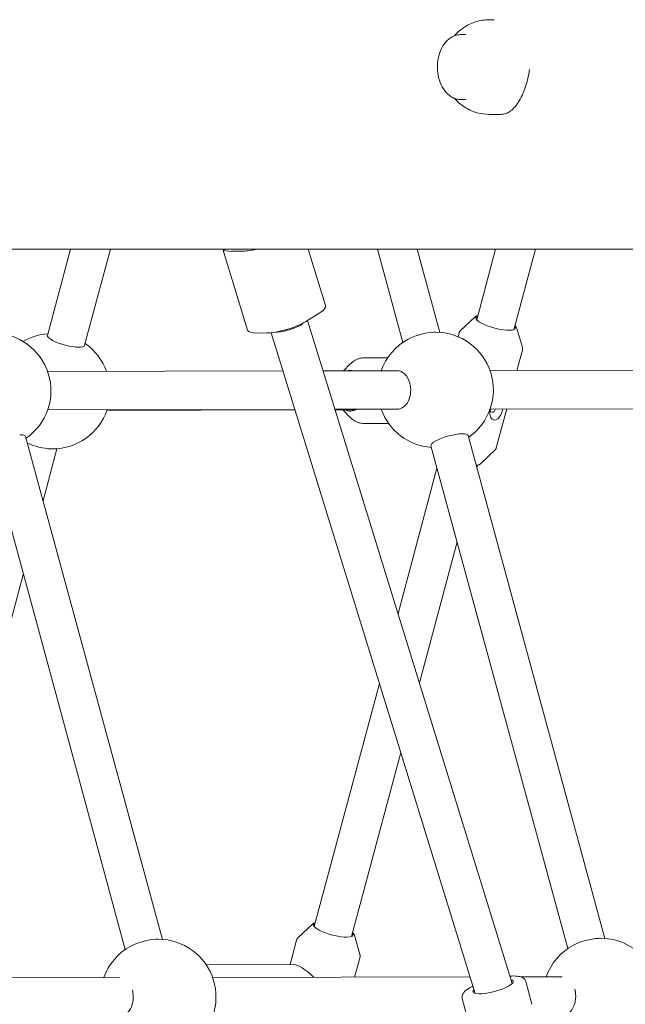
# Model space of a CAD drawing. Units: millimetres. Extents: x 0 to 10767, y -185 to 9144.
# Drawn here: x 4399 to 4651, y 2160 to 2569 of the extents above; entities that cross this region are included whole.
import ezdxf

# ---------------------------------------------------------------- set-up
doc = ezdxf.new("R2010")
doc.units = ezdxf.units.MM

# ---------------------------------------------------------------- blocks, each defined once
blk = doc.blocks.new('A$C7FC00E61')
at = {"color": 0, "linetype": 'Continuous', "lineweight": 0, "extrusion": (-2.22045e-16, 1, -2.22045e-16)}
for p, q in [((4596.41, 2569.32), (4594.58, 2569.32)), ((4582.55, 2563.12), (4584.65, 2563.12)), ((4582.55, 2536.12), (4584.65, 2536.12)), ((4599.07, 2529.92), (4594.58, 2529.92)), ((4351.9, 2473.84), (4702.73, 2473.84)), ((4420.39, 2473.84), (4410.81, 2438.02)), ((4436.95, 2473.84), (4426.27, 2433.88)), ((4483.66, 2473.84), (4494, 2440.21)), ((4519.18, 2473.84), (4526.37, 2450.45)), ((4547.93, 2473.84), (4558.47, 2435.08)), ((4564.51, 2473.84), (4573.91, 2439.28)), ((4597.03, 2473.84), (4589.19, 2444.52)), ((4613.59, 2473.84), (4604.64, 2440.38)), ((4487.23, 2472.98), (4491.47, 2473)), ((4523.38, 2446.97), (4518.19, 2443.81)), ((4588.4, 2445.59), (4582.39, 2439.84)), ((4603.99, 2168.46), (4518.89, 2444.24)), ((4605.86, 2440.92), (4608.2, 2432.93)), ((4497.68, 2438.99), (4501.92, 2439.02)), ((4588.53, 2164.27), (4503.73, 2439.12)), ((4581.85, 2438.94), (4581.45, 2437.46)), ((4542.4, 2428.66), (4552.18, 2428.68)), ((4608.22, 2431.89), (4605.95, 2423.41)), ((4533.81, 2423.26), (4536.49, 2425.99)), ((4508.64, 2423.21), (4410.86, 2423.01)), ((4556.11, 2423.31), (4525.37, 2423.25)), ((4740, 2423.69), (4594.74, 2423.39)), ((4513.57, 2407.22), (4410.89, 2407.01)), ((4513.64, 2407), (4435.53, 2406.84)), ((4556.15, 2407.31), (4530.3, 2407.26)), ((4538.74, 2407.05), (4530.37, 2407.04)), ((4533.51, 2407.04), (4536.54, 2404)), ((4740.03, 2407.69), (4594.78, 2407.39)), ((4601.67, 2407.4), (4597.36, 2391.26)), ((4542.46, 2401.36), (4552.61, 2401.38)), ((4401.72, 2395.94), (4458.61, 2186.79)), ((4585.6, 2396.31), (4642.5, 2187.17)), ((4386.28, 2391.74), (4443.17, 2182.59)), ((4570.16, 2392.11), (4627.06, 2182.97)), ((4414.77, 2390.87), (4408.98, 2369.23)), ((4590.81, 2384.62), (4596.82, 2390.37)), ((4589.59, 2384.07), (4589.26, 2382.85)), ((4572.69, 2382.82), (4556.51, 2322.32)), ((4581.04, 2352.12), (4565.38, 2293.56)), ((4400.76, 2338.5), (4358.77, 2181.45)), ((4548.74, 2293.25), (4521.69, 2192.09)), ((4557.61, 2264.49), (4537.14, 2187.95)), ((4520.9, 2193.16), (4514.89, 2187.41)), ((4538.36, 2188.49), (4540.7, 2180.5)), ((4514.35, 2186.51), (4511.62, 2176.3)), ((4540.72, 2179.46), (4538.48, 2171.08)), ((4476.76, 2176.23), (4513.06, 2176.3)), ((4440.81, 2170.88), (4328.91, 2170.65)), ((4586.4, 2171.18), (4479.42, 2170.96)), ((4624.7, 2171.26), (4607.43, 2171.22)), ((4612.18, 2159.78), (4609.63, 2169.3)), ((4597.54, 2108.69), (4583.16, 2162.19))]:
    blk.add_line(p, q, dxfattribs=at)
at = {"color": 0, "linetype": 'Continuous', "lineweight": 0, "extrusion": (4.93038e-32, -2.22045e-16, -1)}
for centre, start, end in [((-4388.25, 2414.97), 89.8823, 235.31), ((-4412.88, 2414.8), 59.5156, 85.4996), ((-4572.13, 2415.34), 87.7982, 89.8823), ((-4572.13, 2415.34), 89.8823, 235.31), ((-4412.88, 2414.8), 124.4421, 159.8521), ((-4572.13, 2415.34), 19.3535, 61.7642), ((-4412.88, 2414.8), 198.7965, 269.8823), ((-4572.13, 2415.34), 274.2524, 340.4111), ((-4412.88, 2414.8), 269.8823, 271.9276), ((-4640.72, 2163.23), 87.7982, 89.8823), ((-4640.72, 2163.23), 89.8823, 199.9255), ((-4456.83, 2162.86), 19.4963, 61.7642), ((-4456.83, 2162.86), 87.7982, 89.8823), ((-4456.83, 2162.86), 89.8823, 235.31), ((-4640.72, 2163.23), 19.4963, 61.7642)]:
    blk.add_arc(centre, 24, start, end, dxfattribs=at)
at = {"color": 0, "linetype": 'Continuous', "lineweight": 0}
for centre, major_axis, ratio, start_param, end_param in [((4495.02, 2477.72), (-11.47, -3.53), 0.27646, 0.120259, 0.742799), ((4499.26, 2477.75), (11.47, 3.53), 0.27646, -2.398793, -1.806605), ((4511.03, 2442.57), (7.65, 2.35), 0.27646, -2.398793, -0.824918), ((4511.03, 2442.57), (7.65, 2.35), 0.27646, -2.400037, -2.398793), ((4566.38, 2436.47), (-7.72, -2.1), 0.2522, -2.312736, -0.828856), ((4589.6, 2415.1), (14.76, 11.36), 0.515008, 4.653756, 4.680199), ((4595.98, 2407.41), (-0.71, -1.32), 0.660576, -0.783533, 0.342031), ((4595.98, 2407.41), (-0.71, -1.32), 0.660576, 0.342031, 1.902798), ((4407.23, 2393.64), (7.73, -2.07), 0.251806, -2.165677, -0.827035), ((4634.97, 2184.36), (-7.72, -2.1), 0.2522, -2.312736, -0.828856), ((4451.09, 2183.98), (-7.72, -2.1), 0.2522, -2.312736, -0.828856), ((4522.1, 2162.67), (-10.21, 13.28), 0.302421, -1.137926, -0.227668), ((4596.02, 2167.15), (8.35, 2.24), 0.249041, -2.389411, 0.397594), ((4596.02, 2167.15), (-8.35, -2.24), 0.249041, -0.37958, 0.752182)]:
    blk.add_ellipse(centre, major_axis=major_axis, ratio=ratio, start_param=start_param, end_param=end_param, dxfattribs=at)
at = {"color": 0, "linetype": 'Continuous', "lineweight": 0, "extrusion": (3.69779e-32, -2.22045e-16, -1)}
for centre, major_axis, ratio, start_param, end_param in [((4514.9, 2446.92), (11.47, 3.53), 0.27646, 0, 0.827997), ((4418.54, 2435.95), (-7.73, 2.07), 0.251806, -2.39032, -0.819524), ((4529.6, 2190.72), (8.21, -2.2), 0.251806, -0.344701, 0.751273)]:
    blk.add_ellipse(centre, major_axis=major_axis, ratio=ratio, start_param=start_param, end_param=end_param, dxfattribs=at)
at = {"color": 0, "linetype": 'Continuous', "lineweight": 0, "extrusion": (4.93038e-32, -2.22045e-16, -1)}
for centre, major_axis, ratio, start_param, end_param in [((4597.1, 2443.15), (-8.21, 2.2), 0.251806, -2.39032, 0.344701), ((4509.71, 2443.76), (-11.47, -3.53), 0.27646, -2.313596, -0.742799), ((4511.03, 2442.57), (-7.64, -2.36), 0.27726, -2.316415, -0.731429), ((4577.88, 2394.21), (7.72, 2.1), 0.2522, -2.322415, -0.751619), ((4529.6, 2190.72), (-8.21, 2.2), 0.251806, -2.39032, 0.344701), ((4624.71, 2163.2), (0.02, -8), 0.706968, -1.935418, 0.118772), ((4624.71, 2163.2), (0.02, -8), 0.706968, -1.939188, -1.935418)]:
    blk.add_ellipse(centre, major_axis=major_axis, ratio=ratio, start_param=start_param, end_param=end_param, dxfattribs=at)
at = {"color": 0, "linetype": 'Continuous', "lineweight": 0, "extrusion": (2.46519e-32, -2.22045e-16, -1)}
for centre, major_axis, ratio, start_param, end_param in [((4597.1, 2443.15), (8.21, -2.2), 0.251806, -0.344701, 0.751273), ((4505.47, 2443.74), (-11.47, -3.53), 0.27646, -0.742799, 0)]:
    blk.add_ellipse(centre, major_axis=major_axis, ratio=ratio, start_param=start_param, end_param=end_param, dxfattribs=at)
at = {"color": 0, "linetype": 'Continuous', "lineweight": 0, "extrusion": (5.54668e-32, -2.22045e-16, -1)}
blk.add_ellipse((4418.54, 2435.95), major_axis=(-7.73, 2.07), ratio=0.251806, start_param=-0.819524, end_param=0, dxfattribs=at)
at = {"color": 0, "linetype": 'Continuous', "lineweight": 0, "extrusion": (1.41748e-31, -2.22045e-16, -1)}
blk.add_ellipse((4418.54, 2435.95), major_axis=(7.73, -2.07), ratio=0.251806, start_param=0, end_param=0.751273, dxfattribs=at)
at = {"color": 0, "linetype": 'Continuous', "lineweight": 0, "extrusion": (4.91112e-32, -2.22045e-16, -1)}
blk.add_ellipse((4536.58, 2414.99), major_axis=(-0.02, 8.5), ratio=0.707272, start_param=-0.229693, end_param=0.229693, dxfattribs=at)
at = {"color": 0, "linetype": 'Continuous', "lineweight": 0, "extrusion": (5.00742e-32, -2.22045e-16, -1)}
blk.add_ellipse((4556.13, 2415.31), major_axis=(-0.02, 8), ratio=0.706968, start_param=0, end_param=1.206175, dxfattribs=at)
at = {"color": 0, "linetype": 'Continuous', "lineweight": 0, "extrusion": (4.94001e-32, -2.22045e-16, -1)}
for centre, start_param, end_param in [((4556.13, 2415.31), -1.935418, 0), ((4440.83, 2162.82), -1.935418, 0.118772), ((4440.83, 2162.82), -1.939188, -1.935418)]:
    blk.add_ellipse(centre, major_axis=(0.02, -8), ratio=0.706968, start_param=start_param, end_param=end_param, dxfattribs=at)
at = {"color": 0, "linetype": 'Continuous', "lineweight": 0, "extrusion": (5.01705e-32, -2.22045e-16, -1)}
blk.add_ellipse((4536.58, 2414.99), major_axis=(0.02, -8.5), ratio=0.707272, start_param=-0.430837, end_param=0.363819, dxfattribs=at)
at = {"color": 0, "linetype": 'Continuous', "lineweight": 0, "extrusion": (7.39557e-32, -2.22045e-16, -1)}
blk.add_ellipse((4394, 2393.84), major_axis=(7.72, 2.1), ratio=0.2522, start_param=-0.751619, end_param=0, dxfattribs=at)
at = {"color": 0, "linetype": 'Continuous', "lineweight": 0, "extrusion": (6.16298e-32, -2.22045e-16, -1)}
for major_axis, start_param, end_param in [((7.72, 2.1), -0.751619, 0), ((-7.72, -2.1), 0, 0.819177)]:
    blk.add_ellipse((4577.88, 2394.21), major_axis=major_axis, ratio=0.2522, start_param=start_param, end_param=end_param, dxfattribs=at)
at = {"color": 0, "linetype": 'Continuous', "lineweight": 0}
for points, knots in [([(4594.58, 2569.32), (4592.53, 2569.32), (4590.49, 2568.99), (4586.77, 2567.79), (4585.09, 2566.93), (4582.23, 2564.98), (4581.04, 2563.89), (4580, 2562.72), (4579.96, 2562.67), (4579.92, 2562.62)], [0.000001, 0.000001, 0.000001, 0.000001, 0.2245588, 0.2245588, 0.4491166, 0.4491166, 0.6736744, 0.6736744, 0.683746, 0.683746, 0.683746, 0.683746]), ([(4578.45, 2537.39), (4577.51, 2537.99), (4576.65, 2538.81), (4575.15, 2540.77), (4574.51, 2541.93), (4573.53, 2544.47), (4573.18, 2545.85), (4572.82, 2548.69), (4572.81, 2550.16), (4573.11, 2553.01), (4573.42, 2554.41), (4574.35, 2556.99), (4574.97, 2558.18), (4576.45, 2560.23), (4577.31, 2561.08), (4579.18, 2562.37), (4580.19, 2562.8), (4581.66, 2563.08), (4582.11, 2563.12), (4582.55, 2563.12)], [3.571131, 3.571131, 3.571131, 3.571131, 3.888326, 3.888326, 4.211131, 4.211131, 4.535387, 4.535387, 4.859677, 4.859677, 5.183959, 5.183959, 5.508244, 5.508244, 5.831304, 5.831304, 6.149058, 6.149058, 6.283184, 6.283184, 6.283184, 6.283184]), ([(4611.13, 2548.58), (4611.13, 2548.58), (4611.13, 2548.58), (4610.95, 2547.26), (4610.7, 2545.96), (4610.11, 2543.43), (4609.75, 2542.22), (4609.37, 2541.09)], [8.2566096, 8.2566096, 8.2566096, 8.2566096, 8.2570979, 8.2570979, 8.6322424, 8.6322424, 9.0073869, 9.0073869, 9.0073869, 9.0073869]), ([(4609.37, 2541.09), (4608.99, 2539.96), (4608.55, 2538.85), (4607.58, 2536.77), (4607.05, 2535.79), (4605.92, 2534.05), (4605.32, 2533.27), (4604.08, 2531.97), (4603.44, 2531.44), (4602.15, 2530.63), (4601.46, 2530.32), (4600.2, 2530), (4599.64, 2529.93), (4599.07, 2529.92)], [9.007387, 9.007387, 9.007387, 9.007387, 9.382531, 9.382531, 9.757676, 9.757676, 10.13282, 10.13282, 10.507965, 10.507965, 10.883436, 10.883436, 11.15861, 11.15861, 11.15861, 11.15861]), ([(4582.55, 2536.12), (4582.26, 2536.12), (4581.98, 2536.14), (4581.42, 2536.21), (4581.14, 2536.26), (4580.58, 2536.4), (4580.3, 2536.48), (4579.76, 2536.69), (4579.49, 2536.8), (4578.96, 2537.07), (4578.7, 2537.22), (4578.45, 2537.39)], [3.1415917, 3.1415917, 3.1415917, 3.1415917, 3.2274994, 3.2274994, 3.3134072, 3.3134072, 3.399315, 3.399315, 3.4852228, 3.4852228, 3.5711306, 3.5711306, 3.5711306, 3.5711306]), ([(4579.92, 2536.63), (4580.87, 2535.53), (4582.02, 2534.45), (4585.09, 2532.28), (4587.15, 2531.25), (4591.09, 2530.17), (4592.83, 2529.92), (4594.58, 2529.92)], [2.4578487, 2.4578487, 2.4578487, 2.4578487, 2.6785357, 2.6785357, 2.9500078, 2.9500078, 3.1415937, 3.1415937, 3.1415937, 3.1415937]), ([(4589.62, 2446.14), (4589.5, 2446.11), (4589.38, 2446.08), (4589.1, 2446), (4588.94, 2445.94), (4588.65, 2445.79), (4588.51, 2445.7), (4588.4, 2445.59)], [5.7483101, 5.7483101, 5.7483101, 5.7483101, 5.8243533, 5.8243533, 5.9442443, 5.9442443, 6.0641353, 6.0641353, 6.0641353, 6.0641353]), ([(4605.86, 2440.92), (4605.77, 2441.24), (4605.57, 2441.51), (4605.24, 2441.86), (4605.16, 2441.93), (4605.08, 2442)], [3.226178, 3.226178, 3.226178, 3.226178, 3.4742283, 3.4742283, 3.5420032, 3.5420032, 3.5420032, 3.5420032]), ([(4582.39, 2439.84), (4582.34, 2439.79), (4582.29, 2439.74), (4582.2, 2439.64), (4582.16, 2439.58), (4582.08, 2439.47), (4582.04, 2439.41), (4581.97, 2439.28), (4581.94, 2439.22), (4581.89, 2439.08), (4581.87, 2439.01), (4581.85, 2438.94)], [6.0641353, 6.0641353, 6.0641353, 6.0641353, 6.0944988, 6.0944988, 6.1248624, 6.1248624, 6.1552259, 6.1552259, 6.1855894, 6.1855894, 6.215953, 6.215953, 6.215953, 6.215953]), ([(4608.22, 2431.89), (4608.24, 2431.96), (4608.26, 2432.03), (4608.28, 2432.18), (4608.28, 2432.25), (4608.28, 2432.39), (4608.28, 2432.46), (4608.27, 2432.6), (4608.26, 2432.67), (4608.23, 2432.8), (4608.22, 2432.87), (4608.2, 2432.93)], [3.0743603, 3.0743603, 3.0743603, 3.0743603, 3.1047238, 3.1047238, 3.1350874, 3.1350874, 3.1654509, 3.1654509, 3.1958144, 3.1958144, 3.226178, 3.226178, 3.226178, 3.226178]), ([(4542.4, 2428.66), (4541.97, 2428.65), (4541.54, 2428.62), (4540.7, 2428.46), (4540.28, 2428.35), (4539.46, 2428.06), (4539.05, 2427.87), (4538.27, 2427.44), (4537.9, 2427.19), (4537.17, 2426.63), (4536.82, 2426.32), (4536.49, 2425.99)], [0.0014527, 0.0014527, 0.0014527, 0.0014527, 0.1255723, 0.1255723, 0.249692, 0.249692, 0.3738117, 0.3738117, 0.4979313, 0.4979313, 0.622051, 0.622051, 0.622051, 0.622051]), ([(4596.63, 2402.78), (4596.29, 2402.78), (4595.95, 2402.9), (4595.36, 2403.36), (4595.12, 2403.7), (4594.8, 2404.42), (4594.7, 2404.85), (4594.65, 2405.76), (4594.71, 2406.24), (4594.87, 2406.83), (4594.92, 2406.98), (4594.97, 2407.14)], [0.5709069, 0.5709069, 0.5709069, 0.5709069, 0.7157194, 0.7157194, 0.8605319, 0.8605319, 1.001041, 1.001041, 1.1415501, 1.1415501, 1.1898328, 1.1898328, 1.1898328, 1.1898328]), ([(4599.98, 2407.4), (4599.94, 2407.16), (4599.89, 2406.92), (4599.82, 2406.69), (4599.71, 2406.27), (4599.55, 2405.8), (4599.16, 2404.92), (4598.92, 2404.49), (4598.4, 2403.76), (4598.07, 2403.4), (4597.36, 2402.91), (4596.99, 2402.78), (4596.63, 2402.78)], [-0.0747093, -0.0747093, -0.0747093, -0.0747093, 0, 0, 0, 0.1359543, 0.1359543, 0.2719085, 0.2719085, 0.4214077, 0.4214077, 0.5709069, 0.5709069, 0.5709069, 0.5709069]), ([(4536.54, 2404), (4536.87, 2403.66), (4537.22, 2403.36), (4537.95, 2402.8), (4538.33, 2402.55), (4539.11, 2402.12), (4539.51, 2401.94), (4540.33, 2401.65), (4540.75, 2401.54), (4541.6, 2401.39), (4542.03, 2401.35), (4542.46, 2401.36)], [2.522447, 2.522447, 2.522447, 2.522447, 2.6465667, 2.6465667, 2.7706863, 2.7706863, 2.894806, 2.894806, 3.0189256, 3.0189256, 3.1430453, 3.1430453, 3.1430453, 3.1430453]), ([(4596.82, 2390.37), (4596.87, 2390.41), (4596.91, 2390.46), (4597, 2390.57), (4597.05, 2390.62), (4597.13, 2390.74), (4597.16, 2390.8), (4597.23, 2390.92), (4597.26, 2390.99), (4597.32, 2391.12), (4597.34, 2391.19), (4597.36, 2391.26)], [2.9225427, 2.9225427, 2.9225427, 2.9225427, 2.9529062, 2.9529062, 2.9832697, 2.9832697, 3.0136332, 3.0136332, 3.0439968, 3.0439968, 3.0743603, 3.0743603, 3.0743603, 3.0743603]), ([(4590.81, 2384.62), (4590.69, 2384.5), (4590.56, 2384.41), (4590.27, 2384.26), (4590.11, 2384.2), (4589.76, 2384.1), (4589.57, 2384.06), (4589.24, 2384.01), (4589.1, 2383.99), (4588.96, 2383.97)], [3.3606427, 3.3606427, 3.3606427, 3.3606427, 3.4805336, 3.4805336, 3.6004246, 3.6004246, 3.7203156, 3.7203156, 3.7986648, 3.7986648, 3.7986648, 3.7986648]), ([(4522.12, 2193.71), (4522, 2193.68), (4521.88, 2193.65), (4521.6, 2193.57), (4521.44, 2193.51), (4521.15, 2193.36), (4521.01, 2193.27), (4520.9, 2193.16)], [5.7483101, 5.7483101, 5.7483101, 5.7483101, 5.8243533, 5.8243533, 5.9442443, 5.9442443, 6.0641353, 6.0641353, 6.0641353, 6.0641353]), ([(4514.89, 2187.41), (4514.84, 2187.36), (4514.79, 2187.31), (4514.7, 2187.21), (4514.66, 2187.15), (4514.58, 2187.04), (4514.54, 2186.98), (4514.47, 2186.85), (4514.44, 2186.79), (4514.39, 2186.65), (4514.37, 2186.58), (4514.35, 2186.51)], [6.0641353, 6.0641353, 6.0641353, 6.0641353, 6.0944988, 6.0944988, 6.1248624, 6.1248624, 6.1552259, 6.1552259, 6.1855894, 6.1855894, 6.215953, 6.215953, 6.215953, 6.215953]), ([(4538.36, 2188.49), (4538.27, 2188.81), (4538.07, 2189.08), (4537.74, 2189.43), (4537.66, 2189.5), (4537.58, 2189.57)], [3.226178, 3.226178, 3.226178, 3.226178, 3.4742283, 3.4742283, 3.5420032, 3.5420032, 3.5420032, 3.5420032]), ([(4540.72, 2179.46), (4540.74, 2179.53), (4540.75, 2179.6), (4540.77, 2179.75), (4540.78, 2179.82), (4540.78, 2179.96), (4540.78, 2180.03), (4540.77, 2180.17), (4540.76, 2180.24), (4540.73, 2180.37), (4540.72, 2180.44), (4540.7, 2180.5)], [3.0743603, 3.0743603, 3.0743603, 3.0743603, 3.1047238, 3.1047238, 3.1350874, 3.1350874, 3.1654509, 3.1654509, 3.1958144, 3.1958144, 3.226178, 3.226178, 3.226178, 3.226178]), ([(4609.63, 2169.3), (4609.52, 2169.68), (4609.32, 2170.02), (4608.79, 2170.59), (4608.47, 2170.79), (4607.82, 2171.11), (4607.48, 2171.22), (4606.75, 2171.39), (4606.36, 2171.45), (4605.54, 2171.53), (4605.1, 2171.56), (4604.58, 2171.56), (4604.52, 2171.56), (4604.46, 2171.56)], [4.712389, 4.712389, 4.712389, 4.712389, 4.8433449, 4.8433449, 4.9937812, 4.9937812, 5.1442175, 5.1442175, 5.2946539, 5.2946539, 5.4450902, 5.4450902, 5.4645706, 5.4645706, 5.4645706, 5.4645706]), ([(4587.59, 2167.32), (4587.06, 2167.05), (4586.56, 2166.78), (4585.18, 2165.94), (4584.43, 2165.37), (4583.61, 2164.39), (4583.39, 2164.05), (4583.09, 2163.21), (4583.03, 2162.69), (4583.16, 2162.19)], [6.9755832, 6.9755832, 6.9755832, 6.9755832, 7.151153, 7.151153, 7.5131547, 7.5131547, 7.6835682, 7.6835682, 7.8539816, 7.8539816, 7.8539816, 7.8539816])]:
    blk.add_open_spline(points, degree=3, knots=knots, dxfattribs=at)
for points in [[(4594.97, 2407.14), (4595.01, 2407.22), (4595.04, 2407.3), (4595.08, 2407.39)], [(4604.46, 2171.56), (4604.01, 2171.56), (4603.54, 2171.54), (4603.04, 2171.51)]]:
    blk.add_open_spline(points, degree=3, dxfattribs=at)

msp = doc.modelspace()

# ---------------------------------------------------------------- block references
msp.add_blockref('A$C7FC00E61', (0, 0))

doc.saveas('drawing.dxf')
